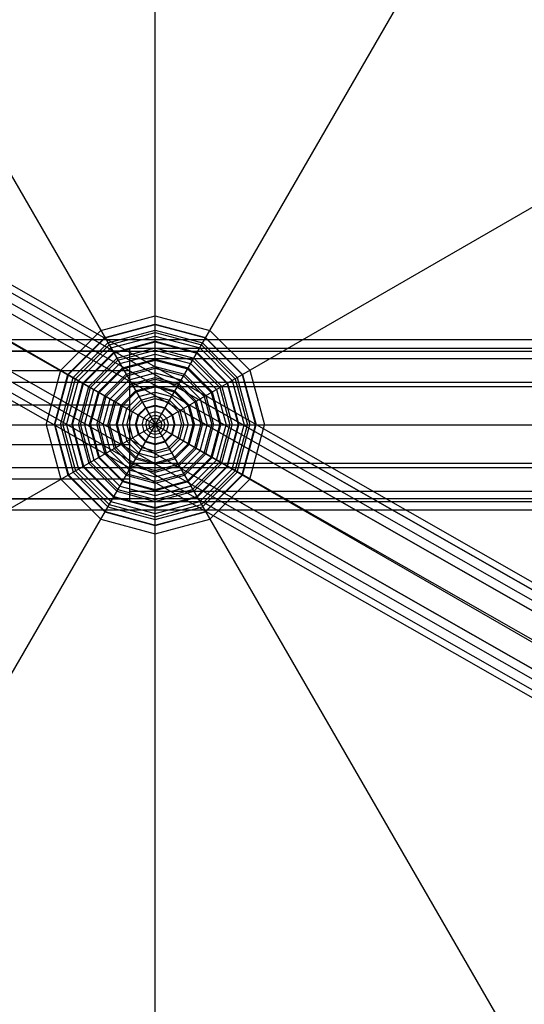
# Model space of a CAD drawing. Extents: x -4750 to 4750, y -2750 to 2750.
# Drawn here: x -1766 to -1707, y 932 to 1048 of the extents above; entities that cross this region are included whole.
import ezdxf

# ---------------------------------------------------------------- set-up
doc = ezdxf.new("R2010")
doc.units = 0

msp = doc.modelspace()

# ---------------------------------------------------------------- linework, layer by layer
at = {"color": 1}
for p, q in [((-1750, 910.261059), (-1750, 1092)), ((-1797.150502, 1081.667066), (-1704, 920.325663)), ((-1797.150502, 918.332934), (-1704, 1079.674337)), ((-1841.206309, 1052.02316), (-1643.158324, 939.058584)), ((-1825.645266, 1049.029596), (-1645.838542, 946.469652)), ((-1825.25363, 1049.716206), (-1645.446907, 947.156262)), ((-1826.195002, 1048.065806), (-1669.841329, 958.883246)), ((-1826.195002, 1048.065806), (-1670.772325, 959.414277)), ((-1824.456022, 1048.351264), (-1649.747384, 948.699216)), ((-1826.715233, 1047.153743), (-1646.90851, 944.593799)), ((-1826.028623, 1046.762108), (-1650.817352, 946.823363)), ((-1829.674337, 954), (-1670.325663, 1046)), ((-1829.674337, 1046), (-1670.325663, 954)), ((-1828.176836, 1044.59128), (-1649.918362, 942.914441)), ((-1829.638439, 1042.028817), (-1649.831716, 939.468873)), ((-1830.158671, 1041.116754), (-1673.804998, 951.934194)), ((-1830.158671, 1041.116754), (-1674.735995, 952.465225)), ((-1828.951829, 1041.637182), (-1653.740558, 941.698437)), ((-1831.100042, 1039.466354), (-1651.293319, 936.90641)), ((-1830.708407, 1040.152964), (-1650.901684, 937.59302)), ((-1829.519164, 1039.474632), (-1654.810525, 939.822584)), ((-1755.887516, 1010.197477), (-1750, 1011.775032)), ((-1750, 1011.775032), (-1744.112484, 1010.197477)), ((-1755.55242, 1009.617074), (-1750, 1011.10484)), ((-1750, 1011.10484), (-1744.44758, 1009.617074)), ((-1840.501992, 1010), (-1662.608008, 1010)), ((-1760.197477, 1005.887516), (-1755.887516, 1010.197477)), ((-1759.617074, 1005.55242), (-1755.55242, 1009.617074)), ((-1755.21106, 1009.02582), (-1750, 1010.422119)), ((-1754.86382, 1008.424383), (-1750, 1009.72764)), ((-1750, 1010.422119), (-1744.78894, 1009.02582)), ((-1750, 1009.72764), (-1745.13618, 1008.424383)), ((-1744.44758, 1009.617074), (-1740.382926, 1005.55242)), ((-1744.112484, 1010.197477), (-1739.802523, 1005.887516)), ((-1863.798008, 1008.693332), (-1752.998008, 1008.693332)), ((-1837.603165, 1008.660254), (-1662.241495, 1008.660254)), ((-1837.001992, 1008.660254), (-1662.998008, 1008.660254)), ((-1759.02582, 1005.21106), (-1755.21106, 1009.02582)), ((-1758.424383, 1004.86382), (-1754.86382, 1008.424383)), ((-1754.511092, 1007.813441), (-1750, 1009.022184)), ((-1754.153275, 1007.193683), (-1750, 1008.306549)), ((-1752.998008, 1008.693332), (-1752.998008, 1009)), ((-1752.998008, 1009), (-1659.998008, 1009)), ((-1752.998008, 994.662169), (-1752.998008, 1009)), ((-1752.998008, 1004.5), (-1752.998008, 1008.693332)), ((-1750, 1009.022184), (-1745.488908, 1007.813441)), ((-1750, 1008.306549), (-1745.846725, 1007.193683)), ((-1745.13618, 1008.424383), (-1741.575617, 1004.86382)), ((-1744.78894, 1009.02582), (-1740.97418, 1005.21106)), ((-1757.813441, 1004.511092), (-1754.511092, 1007.813441)), ((-1757.193683, 1004.153275), (-1754.153275, 1007.193683)), ((-1753.790771, 1006.565808), (-1750, 1007.581542)), ((-1752.998008, 1005.337831), (-1752.998008, 1008.100896)), ((-1752.998008, 1007.794229), (-1672.998008, 1007.794229)), ((-1750, 1007.581542), (-1746.209229, 1006.565808)), ((-1745.846725, 1007.193683), (-1742.806317, 1004.153275)), ((-1745.488908, 1007.813441), (-1742.186559, 1004.511092)), ((-1863.798008, 1006.363961), (-1752.998008, 1006.363961)), ((-1761.775032, 1000), (-1760.197477, 1005.887516)), ((-1756.565808, 1003.790771), (-1753.790771, 1006.565808)), ((-1755.930526, 1003.423991), (-1753.423991, 1005.930526)), ((-1753.423991, 1005.930526), (-1750, 1006.847981)), ((-1753.053347, 1005.288552), (-1750, 1006.106694)), ((-1752.998008, 1000), (-1752.998008, 1006.363961)), ((-1750, 1006.847981), (-1746.576009, 1005.930526)), ((-1750, 1006.106694), (-1746.946653, 1005.288552)), ((-1746.576009, 1005.930526), (-1744.069474, 1003.423991)), ((-1746.209229, 1006.565808), (-1743.434192, 1003.790771)), ((-1739.802523, 1005.887516), (-1738.224968, 1000)), ((-1838.563414, 1005), (-1661.240163, 1005)), ((-1837.001992, 1005), (-1662.998008, 1005)), ((-1761.10484, 1000), (-1759.617074, 1005.55242)), ((-1760.422119, 1000), (-1759.02582, 1005.21106)), ((-1759.72764, 1000), (-1758.424383, 1004.86382)), ((-1755.288552, 1003.053347), (-1753.053347, 1005.288552)), ((-1752.679258, 1004.640611), (-1750, 1005.358517)), ((-1750, 1005.358517), (-1747.320742, 1004.640611)), ((-1746.946653, 1005.288552), (-1744.711448, 1003.053347)), ((-1741.575617, 1004.86382), (-1740.27236, 1000)), ((-1740.97418, 1005.21106), (-1739.577881, 1000)), ((-1740.382926, 1005.55242), (-1738.89516, 1000)), ((-1759.022184, 1000), (-1757.813441, 1004.511092)), ((-1758.306549, 1000), (-1757.193683, 1004.153275)), ((-1757.581542, 1000), (-1756.565808, 1003.790771)), ((-1754.640611, 1002.679258), (-1752.679258, 1004.640611)), ((-1753.987435, 1002.302147), (-1752.302147, 1003.987435)), ((-1752.998008, 991), (-1752.998008, 1004.5)), ((-1752.998008, 1004.5), (-1672.998008, 1004.5)), ((-1752.302147, 1003.987435), (-1750, 1004.604293)), ((-1751.922437, 1003.329759), (-1750, 1003.844875)), ((-1750, 1004.604293), (-1747.697853, 1003.987435)), ((-1750, 1003.844875), (-1748.077563, 1003.329759)), ((-1747.697853, 1003.987435), (-1746.012565, 1002.302147)), ((-1747.320742, 1004.640611), (-1745.359389, 1002.679258)), ((-1743.434192, 1003.790771), (-1742.418458, 1000)), ((-1742.806317, 1004.153275), (-1741.693451, 1000)), ((-1742.186559, 1004.511092), (-1740.977816, 1000)), ((-1756.847981, 1000), (-1755.930526, 1003.423991)), ((-1756.106694, 1000), (-1755.288552, 1003.053347)), ((-1755.358517, 1000), (-1754.640611, 1002.679258)), ((-1753.329759, 1001.922437), (-1751.922437, 1003.329759)), ((-1752.668327, 1001.540559), (-1751.540559, 1002.668327)), ((-1751.540559, 1002.668327), (-1750, 1003.081119)), ((-1750, 1003.081119), (-1748.459441, 1002.668327)), ((-1748.459441, 1002.668327), (-1747.331673, 1001.540559)), ((-1748.077563, 1003.329759), (-1746.670241, 1001.922437)), ((-1745.359389, 1002.679258), (-1744.641483, 1000)), ((-1744.711448, 1003.053347), (-1743.893306, 1000)), ((-1744.069474, 1003.423991), (-1743.152019, 1000)), ((-1863.798008, 1002.329371), (-1752.998008, 1002.329371)), ((-1754.604293, 1000), (-1753.987435, 1002.302147)), ((-1753.844875, 1000), (-1753.329759, 1001.922437)), ((-1753.081119, 1000), (-1752.668327, 1001.540559)), ((-1752.003884, 1001.156943), (-1751.156943, 1002.003884)), ((-1751.33718, 1000.772021), (-1750.772021, 1001.33718)), ((-1751.156943, 1002.003884), (-1750, 1002.313886)), ((-1750.772021, 1001.33718), (-1750, 1001.544043)), ((-1750, 1002.313886), (-1748.843057, 1002.003884)), ((-1750, 1001.544043), (-1749.227979, 1001.33718)), ((-1749.227979, 1001.33718), (-1748.66282, 1000.772021)), ((-1748.843057, 1002.003884), (-1747.996116, 1001.156943)), ((-1747.331673, 1001.540559), (-1746.918881, 1000)), ((-1746.670241, 1001.922437), (-1746.155125, 1000)), ((-1746.012565, 1002.302147), (-1745.395707, 1000)), ((-1752.313886, 1000), (-1752.003884, 1001.156943)), ((-1751.544043, 1000), (-1751.33718, 1000.772021)), ((-1750.772457, 1000), (-1750.668967, 1000.386229)), ((-1750.668967, 1000.386229), (-1750.386229, 1000.668967)), ((-1750.386229, 1000.668967), (-1750, 1000.772457)), ((-1750, 1000.772457), (-1749.613771, 1000.668967)), ((-1749.613771, 1000.668967), (-1749.331033, 1000.386229)), ((-1749.331033, 1000.386229), (-1749.227543, 1000)), ((-1748.66282, 1000.772021), (-1748.455957, 1000)), ((-1747.996116, 1001.156943), (-1747.686114, 1000)), ((-1873.751992, 1000), (-1652.235293, 1000)), ((-1858.501992, 1000), (-1659.077698, 1000)), ((-1761.775032, 1000), (-1753.081119, 1000)), ((-1761.775032, 1000), (-1760.197477, 994.112484)), ((-1761.10484, 1000), (-1759.617074, 994.44758)), ((-1760.422119, 1000), (-1759.02582, 994.78894)), ((-1759.72764, 1000), (-1758.424383, 995.13618)), ((-1759.022184, 1000), (-1757.813441, 995.488908)), ((-1758.306549, 1000), (-1757.193683, 995.846725)), ((-1757.581542, 1000), (-1756.565808, 996.209229)), ((-1756.847981, 1000), (-1755.930526, 996.576009)), ((-1756.106694, 1000), (-1755.288552, 996.946653)), ((-1755.358517, 1000), (-1754.640611, 997.320742)), ((-1754.604293, 1000), (-1753.987435, 997.697853)), ((-1753.844875, 1000), (-1753.329759, 998.077563)), ((-1753.081119, 1000), (-1752.668327, 998.459441)), ((-1752.998008, 998.855501), (-1752.998008, 1000)), ((-1752.998008, 1000), (-1662.998008, 1000)), ((-1752.313886, 1000), (-1738.224968, 1000)), ((-1752.313886, 1000), (-1752.003884, 998.843057)), ((-1751.544043, 1000), (-1751.33718, 999.227979)), ((-1751.33718, 999.227979), (-1750.772021, 998.66282)), ((-1750.772457, 1000), (-1750.668967, 999.613771)), ((-1750.668967, 999.613771), (-1750.386229, 999.331033)), ((-1750.386229, 999.331033), (-1750, 999.227543)), ((-1750, 999.227543), (-1749.613771, 999.331033)), ((-1749.613771, 999.331033), (-1749.331033, 999.613771)), ((-1749.331033, 999.613771), (-1749.227543, 1000)), ((-1749.227979, 998.66282), (-1748.66282, 999.227979)), ((-1748.66282, 999.227979), (-1748.455957, 1000)), ((-1747.996116, 998.843057), (-1747.686114, 1000)), ((-1747.331673, 998.459441), (-1746.918881, 1000)), ((-1746.670241, 998.077563), (-1746.155125, 1000)), ((-1746.012565, 997.697853), (-1745.395707, 1000)), ((-1745.359389, 997.320742), (-1744.641483, 1000)), ((-1744.711448, 996.946653), (-1743.893306, 1000)), ((-1744.069474, 996.576009), (-1743.152019, 1000)), ((-1743.434192, 996.209229), (-1742.418458, 1000)), ((-1742.806317, 995.846725), (-1741.693451, 1000)), ((-1742.186559, 995.488908), (-1740.977816, 1000)), ((-1741.575617, 995.13618), (-1740.27236, 1000)), ((-1740.97418, 994.78894), (-1739.577881, 1000)), ((-1740.382926, 994.44758), (-1738.89516, 1000)), ((-1739.802523, 994.112484), (-1738.224968, 1000)), ((-1753.329759, 998.077563), (-1751.922437, 996.670241)), ((-1752.998008, 996.644499), (-1752.998008, 998.855501)), ((-1752.998008, 991), (-1752.998008, 998.855501)), ((-1752.668327, 998.459441), (-1751.540559, 997.331673)), ((-1752.003884, 998.843057), (-1751.156943, 997.996116)), ((-1751.156943, 997.996116), (-1750, 997.686114)), ((-1750.772021, 998.66282), (-1750, 998.455957)), ((-1750, 998.455957), (-1749.227979, 998.66282)), ((-1750, 997.686114), (-1748.843057, 997.996116)), ((-1748.843057, 997.996116), (-1747.996116, 998.843057)), ((-1748.459441, 997.331673), (-1747.331673, 998.459441)), ((-1748.077563, 996.670241), (-1746.670241, 998.077563)), ((-1863.798008, 997.670629), (-1752.998008, 997.670629)), ((-1755.288552, 996.946653), (-1753.053347, 994.711448)), ((-1754.640611, 997.320742), (-1752.679258, 995.359389)), ((-1753.987435, 997.697853), (-1752.302147, 996.012565)), ((-1751.922437, 996.670241), (-1750, 996.155125)), ((-1751.540559, 997.331673), (-1750, 996.918881)), ((-1750, 996.918881), (-1748.459441, 997.331673)), ((-1750, 996.155125), (-1748.077563, 996.670241)), ((-1747.697853, 996.012565), (-1746.012565, 997.697853)), ((-1747.320742, 995.359389), (-1745.359389, 997.320742)), ((-1746.946653, 994.711448), (-1744.711448, 996.946653)), ((-1757.813441, 995.488908), (-1754.511092, 992.186559)), ((-1757.193683, 995.846725), (-1754.153275, 992.806317)), ((-1756.565808, 996.209229), (-1753.790771, 993.434192)), ((-1755.930526, 996.576009), (-1753.423991, 994.069474)), ((-1752.998008, 993.636039), (-1752.998008, 995.5)), ((-1752.998008, 995.5), (-1672.998008, 995.5)), ((-1752.302147, 996.012565), (-1750, 995.395707)), ((-1750, 995.395707), (-1747.697853, 996.012565)), ((-1746.576009, 994.069474), (-1744.069474, 996.576009)), ((-1746.209229, 993.434192), (-1743.434192, 996.209229)), ((-1745.846725, 992.806317), (-1742.806317, 995.846725)), ((-1745.488908, 992.186559), (-1742.186559, 995.488908)), ((-1838.759837, 995), (-1661.436586, 995)), ((-1838.759837, 995), (-1662.998008, 995)), ((-1759.617074, 994.44758), (-1755.55242, 990.382926)), ((-1759.02582, 994.78894), (-1755.21106, 990.97418)), ((-1758.424383, 995.13618), (-1754.86382, 991.575617)), ((-1753.053347, 994.711448), (-1750, 993.893306)), ((-1752.679258, 995.359389), (-1750, 994.641483)), ((-1750, 994.641483), (-1747.320742, 995.359389)), ((-1750, 993.893306), (-1746.946653, 994.711448)), ((-1745.13618, 991.575617), (-1741.575617, 995.13618)), ((-1744.78894, 990.97418), (-1740.97418, 994.78894)), ((-1744.44758, 990.382926), (-1740.382926, 994.44758)), ((-1863.798008, 993.636039), (-1752.998008, 993.636039)), ((-1760.197477, 994.112484), (-1755.887516, 989.802523)), ((-1753.790771, 993.434192), (-1750, 992.418458)), ((-1753.423991, 994.069474), (-1750, 993.152019)), ((-1752.998008, 991.306668), (-1752.998008, 993.636039)), ((-1750, 993.152019), (-1746.576009, 994.069474)), ((-1750, 992.418458), (-1746.209229, 993.434192)), ((-1744.112484, 989.802523), (-1739.802523, 994.112484)), ((-1754.511092, 992.186559), (-1750, 990.977816)), ((-1754.153275, 992.806317), (-1750, 991.693451)), ((-1752.998008, 991.306668), (-1752.998008, 992.205771)), ((-1752.998008, 992.205771), (-1672.998008, 992.205771)), ((-1750, 991.693451), (-1745.846725, 992.806317)), ((-1750, 990.977816), (-1745.488908, 992.186559)), ((-1863.798008, 991.306668), (-1752.998008, 991.306668)), ((-1837.758505, 991.339746), (-1662.396835, 991.339746)), ((-1837.758505, 991.339746), (-1662.998008, 991.339746)), ((-1755.21106, 990.97418), (-1750, 989.577881)), ((-1754.86382, 991.575617), (-1750, 990.27236)), ((-1752.998008, 991), (-1659.998008, 991)), ((-1750, 990.27236), (-1745.13618, 991.575617)), ((-1750, 989.577881), (-1744.78894, 990.97418)), ((-1840.501992, 990), (-1662.748311, 990)), ((-1755.887516, 989.802523), (-1750, 988.224968)), ((-1755.55242, 990.382926), (-1750, 988.89516)), ((-1750, 988.89516), (-1744.44758, 990.382926)), ((-1750, 988.224968), (-1744.112484, 989.802523))]:
    msp.add_line(p, q, dxfattribs=at)
at = {"color": 0}
for p, q in [((-1750, 1011.824588), (-1750, 1092)), ((-1797.150502, 1081.667066), (-1704, 920.325663)), ((-1797.150502, 918.332934), (-1704, 1079.674337)), ((-1829.674337, 1046), (-1670.325663, 954)), ((-1829.674337, 954), (-1670.325663, 1046)), ((-1756.399474, 1011.084214), (-1750, 1012.798947)), ((-1750, 1012.798947), (-1743.600526, 1011.084214)), ((-1755.912294, 1010.240394), (-1750, 1011.824588)), ((-1750, 1011.824588), (-1744.087706, 1010.240394)), ((-1750, 987.201053), (-1750, 1011.824588)), ((-1761.084214, 1006.399474), (-1756.399474, 1011.084214)), ((-1755.413256, 1009.376035), (-1750, 1010.826512)), ((-1750, 1010.826512), (-1744.586744, 1009.376035)), ((-1743.600526, 1011.084214), (-1738.915786, 1006.399474)), ((-1760.240394, 1005.912294), (-1755.912294, 1010.240394)), ((-1759.376035, 1005.413256), (-1755.413256, 1009.376035)), ((-1754.903361, 1008.49287), (-1750, 1009.806722)), ((-1750, 1009.806722), (-1745.096639, 1008.49287)), ((-1744.586744, 1009.376035), (-1740.623965, 1005.413256)), ((-1744.087706, 1010.240394), (-1739.759606, 1005.912294)), ((-1758.49287, 1004.903361), (-1754.903361, 1008.49287)), ((-1754.383631, 1007.592672), (-1750, 1008.767263)), ((-1750, 1008.767263), (-1745.616369, 1007.592672)), ((-1745.096639, 1008.49287), (-1741.50713, 1004.903361)), ((-1757.592672, 1004.383631), (-1754.383631, 1007.592672)), ((-1753.855109, 1006.677245), (-1750, 1007.710219)), ((-1750, 1007.710219), (-1746.144891, 1006.677245)), ((-1745.616369, 1007.592672), (-1742.407328, 1004.383631)), ((-1762.798947, 1000), (-1761.084214, 1006.399474)), ((-1761.824588, 1000), (-1760.240394, 1005.912294)), ((-1756.677245, 1003.855109), (-1753.855109, 1006.677245)), ((-1753.318855, 1005.748426), (-1750, 1006.637711)), ((-1750, 1006.637711), (-1746.681145, 1005.748426)), ((-1746.144891, 1006.677245), (-1743.322755, 1003.855109)), ((-1739.759606, 1005.912294), (-1738.175412, 1000)), ((-1738.915786, 1006.399474), (-1737.201053, 1000)), ((-1760.826512, 1000), (-1759.376035, 1005.413256)), ((-1759.806722, 1000), (-1758.49287, 1004.903361)), ((-1755.748426, 1003.318855), (-1753.318855, 1005.748426)), ((-1754.808078, 1002.775945), (-1752.775945, 1004.808078)), ((-1752.775945, 1004.808078), (-1750, 1005.55189)), ((-1750, 1005.55189), (-1747.224055, 1004.808078)), ((-1747.224055, 1004.808078), (-1745.191922, 1002.775945)), ((-1746.681145, 1005.748426), (-1744.251574, 1003.318855)), ((-1741.50713, 1004.903361), (-1740.193278, 1000)), ((-1740.623965, 1005.413256), (-1739.173488, 1000)), ((-1758.767263, 1000), (-1757.592672, 1004.383631)), ((-1757.710219, 1000), (-1756.677245, 1003.855109)), ((-1753.858086, 1002.227467), (-1752.227467, 1003.858086)), ((-1752.227467, 1003.858086), (-1750, 1004.454934)), ((-1750, 1004.454934), (-1747.772533, 1003.858086)), ((-1747.772533, 1003.858086), (-1746.141914, 1002.227467)), ((-1743.322755, 1003.855109), (-1742.289781, 1000)), ((-1742.407328, 1004.383631), (-1741.232737, 1000)), ((-1756.637711, 1000), (-1755.748426, 1003.318855)), ((-1755.55189, 1000), (-1754.808078, 1002.775945)), ((-1752.900355, 1001.674521), (-1751.674521, 1002.900355)), ((-1751.674521, 1002.900355), (-1750, 1003.349042)), ((-1750, 1003.349042), (-1748.325479, 1002.900355)), ((-1748.325479, 1002.900355), (-1747.099645, 1001.674521)), ((-1745.191922, 1002.775945), (-1744.44811, 1000)), ((-1744.251574, 1003.318855), (-1743.362289, 1000)), ((-1754.454934, 1000), (-1753.858086, 1002.227467)), ((-1753.349042, 1000), (-1752.900355, 1001.674521)), ((-1751.936808, 1001.118217), (-1751.118217, 1001.936808)), ((-1751.118217, 1001.936808), (-1750, 1002.236433)), ((-1750, 1002.236433), (-1748.881783, 1001.936808)), ((-1748.881783, 1001.936808), (-1748.063192, 1001.118217)), ((-1747.099645, 1001.674521), (-1746.650958, 1000)), ((-1746.141914, 1002.227467), (-1745.545066, 1000)), ((-1752.236433, 1000), (-1751.936808, 1001.118217)), ((-1751.119339, 1000), (-1750.969376, 1000.55967)), ((-1750.969376, 1000.55967), (-1750.55967, 1000.969376)), ((-1750.55967, 1000.969376), (-1750, 1001.119339)), ((-1750, 1001.119339), (-1749.44033, 1000.969376)), ((-1749.44033, 1000.969376), (-1749.030624, 1000.55967)), ((-1749.030624, 1000.55967), (-1748.880661, 1000)), ((-1748.063192, 1001.118217), (-1747.763567, 1000)), ((-1842, 1000), (-1652.235293, 1000)), ((-1762.798947, 1000), (-1761.084214, 993.600526)), ((-1761.824588, 1000), (-1760.240394, 994.087706)), ((-1760.826512, 1000), (-1759.376035, 994.586744)), ((-1759.806722, 1000), (-1758.49287, 995.096639)), ((-1758.767263, 1000), (-1757.592672, 995.616369)), ((-1757.710219, 1000), (-1756.677245, 996.144891)), ((-1756.637711, 1000), (-1755.748426, 996.681145)), ((-1755.55189, 1000), (-1754.808078, 997.224055)), ((-1754.454934, 1000), (-1753.858086, 997.772533)), ((-1753.349042, 1000), (-1752.900355, 998.325479)), ((-1752.236433, 1000), (-1751.936808, 998.881783)), ((-1751.119339, 1000), (-1750.969376, 999.44033)), ((-1750.969376, 999.44033), (-1750.55967, 999.030624)), ((-1750.55967, 999.030624), (-1750, 998.880661)), ((-1750, 998.880661), (-1749.44033, 999.030624)), ((-1749.44033, 999.030624), (-1749.030624, 999.44033)), ((-1749.030624, 999.44033), (-1748.880661, 1000)), ((-1748.063192, 998.881783), (-1747.763567, 1000)), ((-1747.099645, 998.325479), (-1746.650958, 1000)), ((-1746.141914, 997.772533), (-1745.545066, 1000)), ((-1745.191922, 997.224055), (-1744.44811, 1000)), ((-1744.251574, 996.681145), (-1743.362289, 1000)), ((-1743.322755, 996.144891), (-1742.289781, 1000)), ((-1742.407328, 995.616369), (-1741.232737, 1000)), ((-1741.50713, 995.096639), (-1740.193278, 1000)), ((-1740.623965, 994.586744), (-1739.173488, 1000)), ((-1739.759606, 994.087706), (-1738.175412, 1000)), ((-1738.915786, 993.600526), (-1737.201053, 1000)), ((-1753.858086, 997.772533), (-1752.227467, 996.141914)), ((-1752.900355, 998.325479), (-1751.674521, 997.099645)), ((-1751.936808, 998.881783), (-1751.118217, 998.063192)), ((-1751.118217, 998.063192), (-1750, 997.763567)), ((-1750, 997.763567), (-1748.881783, 998.063192)), ((-1748.881783, 998.063192), (-1748.063192, 998.881783)), ((-1748.325479, 997.099645), (-1747.099645, 998.325479)), ((-1747.772533, 996.141914), (-1746.141914, 997.772533)), ((-1755.748426, 996.681145), (-1753.318855, 994.251574)), ((-1754.808078, 997.224055), (-1752.775945, 995.191922)), ((-1751.674521, 997.099645), (-1750, 996.650958)), ((-1750, 996.650958), (-1748.325479, 997.099645)), ((-1747.224055, 995.191922), (-1745.191922, 997.224055)), ((-1746.681145, 994.251574), (-1744.251574, 996.681145)), ((-1757.592672, 995.616369), (-1754.383631, 992.407328)), ((-1756.677245, 996.144891), (-1753.855109, 993.322755)), ((-1752.227467, 996.141914), (-1750, 995.545066)), ((-1750, 995.545066), (-1747.772533, 996.141914)), ((-1746.144891, 993.322755), (-1743.322755, 996.144891)), ((-1745.616369, 992.407328), (-1742.407328, 995.616369)), ((-1759.376035, 994.586744), (-1755.413256, 990.623965)), ((-1758.49287, 995.096639), (-1754.903361, 991.50713)), ((-1752.775945, 995.191922), (-1750, 994.44811)), ((-1750, 994.44811), (-1747.224055, 995.191922)), ((-1745.096639, 991.50713), (-1741.50713, 995.096639)), ((-1744.586744, 990.623965), (-1740.623965, 994.586744)), ((-1761.084214, 993.600526), (-1756.399474, 988.915786)), ((-1760.240394, 994.087706), (-1755.912294, 989.759606)), ((-1753.855109, 993.322755), (-1750, 992.289781)), ((-1753.318855, 994.251574), (-1750, 993.362289)), ((-1750, 993.362289), (-1746.681145, 994.251574)), ((-1750, 992.289781), (-1746.144891, 993.322755)), ((-1744.087706, 989.759606), (-1739.759606, 994.087706)), ((-1743.600526, 988.915786), (-1738.915786, 993.600526)), ((-1754.383631, 992.407328), (-1750, 991.232737)), ((-1750, 991.232737), (-1745.616369, 992.407328)), ((-1754.903361, 991.50713), (-1750, 990.193278)), ((-1750, 990.193278), (-1745.096639, 991.50713)), ((-1755.912294, 989.759606), (-1750, 988.175412)), ((-1755.413256, 990.623965), (-1750, 989.173488)), ((-1750, 989.173488), (-1744.586744, 990.623965)), ((-1750, 988.175412), (-1744.087706, 989.759606)), ((-1756.399474, 988.915786), (-1750, 987.201053)), ((-1750, 987.201053), (-1743.600526, 988.915786)), ((-1750, 908), (-1750, 987.201053))]:
    msp.add_line(p, q, dxfattribs=at)

doc.saveas('drawing.dxf')
